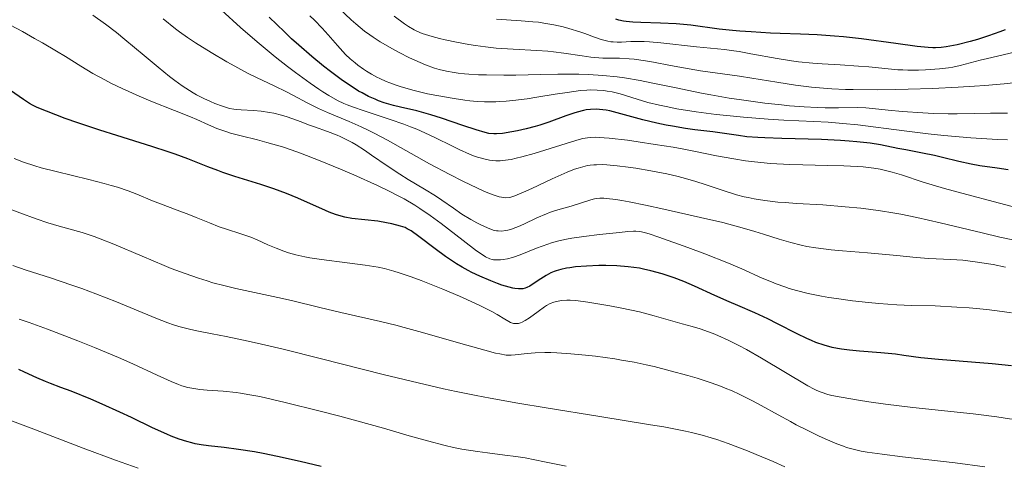
# Model space of a CAD drawing. Units: metres. Extents: x 661330 to 663326, y 4760406 to 4762330.
# Drawn here: x 662386 to 662508, y 4761869 to 4761925 of the extents above; entities that cross this region are included whole.
import ezdxf

# ---------------------------------------------------------------- set-up
doc = ezdxf.new("R2010")
doc.units = ezdxf.units.M
doc.header["$MEASUREMENT"] = 0
doc.layers.add('Curva de nivel directora', color=30, linetype='Continuous', lineweight=30)
doc.layers.add('Curva de nivel intermedia', color=30, linetype='Continuous', lineweight=0)

msp = doc.modelspace()

# ---------------------------------------------------------------- linework, layer by layer
at = {"layer": 'Curva de nivel directora', "color": 30, "linetype": 'Continuous', "lineweight": 30, "flags": 128}
for points, elevation in [([(662480.34, 4761909.92), (662478.25, 4761910), (662477.39, 4761910.04), (662476.02, 4761910.15), (662474.97, 4761910.28), (662473.25, 4761910.54), (662471.8, 4761910.73), (662469.57, 4761911.01), (662468.4, 4761911.18), (662466.81, 4761911.44), (662466.02, 4761911.59), (662464.84, 4761911.83), (662463.12, 4761912.24), (662459.94, 4761913.11), (662459.01, 4761913.34), (662458.57, 4761913.42), (662457.75, 4761913.53), (662457.36, 4761913.55), (662456.6, 4761913.52), (662456.08, 4761913.46), (662455.73, 4761913.39), (662454.98, 4761913.2), (662454.53, 4761913.06), (662453.57, 4761912.73), (662451.44, 4761911.96), (662450.32, 4761911.58), (662449.75, 4761911.41), (662448.62, 4761911.11), (662447.54, 4761910.86), (662446.86, 4761910.73), (662445.68, 4761910.55), (662444.95, 4761910.49), (662444.63, 4761910.49), (662443.99, 4761910.56), (662443.54, 4761910.65), (662442.44, 4761910.98), (662440.76, 4761911.55), (662438.13, 4761912.45), (662436.82, 4761912.86), (662436.21, 4761913.04), (662435.05, 4761913.34), (662433.03, 4761913.8), (662432.16, 4761914.02), (662431, 4761914.36), (662430.31, 4761914.61), (662429.88, 4761914.78), (662429.06, 4761915.15), (662428.27, 4761915.57), (662427.85, 4761915.81), (662427.16, 4761916.25), (662425.86, 4761917.13), (662424.36, 4761918.23), (662423.48, 4761918.91), (662422.03, 4761920.09), (662420.41, 4761921.5), (662419.54, 4761922.29), (662418.64, 4761923.14), (662416.76, 4761924.98)], 1700), ([(662508.06, 4761923.4), (662507.39, 4761923.14), (662506.01, 4761922.65), (662504.63, 4761922.21), (662503.74, 4761921.95), (662502.12, 4761921.54), (662501.19, 4761921.35), (662500.76, 4761921.28), (662500.11, 4761921.21), (662499.44, 4761921.18), (662499.08, 4761921.18), (662498.5, 4761921.21), (662497.14, 4761921.33), (662494.5, 4761921.68), (662490.23, 4761922.26), (662487.99, 4761922.52), (662486.89, 4761922.61), (662484.74, 4761922.76), (662482.68, 4761922.86), (662480.13, 4761922.96), (662478.96, 4761923), (662476.57, 4761923.13), (662475.14, 4761923.23), (662474.25, 4761923.31), (662472.58, 4761923.49), (662469.06, 4761923.96), (662467.24, 4761924.14), (662465.31, 4761924.24), (662462.86, 4761924.32), (662461.85, 4761924.36), (662461.05, 4761924.43), (662460.71, 4761924.48), (662460.12, 4761924.6), (662459.76, 4761924.71)], 1675), ([(662410.36, 4761905.94), (662409.14, 4761906.41), (662406.64, 4761907.42), (662405.09, 4761907.99), (662404.2, 4761908.29), (662402.2, 4761908.94), (662397.84, 4761910.3), (662395.74, 4761910.96), (662392.99, 4761911.88), (662391.45, 4761912.42), (662389.12, 4761913.3), (662387.97, 4761913.78), (662387.39, 4761914.07), (662387.02, 4761914.28), (662386.25, 4761914.77), (662384.64, 4761915.87)], 1725), ([(662508.46, 4761906.02), (662507.06, 4761906.23), (662504.93, 4761906.54), (662503.85, 4761906.73), (662502.3, 4761907.07), (662500.3, 4761907.56), (662499.31, 4761907.8), (662497.8, 4761908.11), (662495.76, 4761908.5), (662494.75, 4761908.7), (662492.62, 4761909.14), (662491.31, 4761909.35), (662489.68, 4761909.53), (662488.72, 4761909.61), (662487.65, 4761909.68), (662485.27, 4761909.78), (662480.34, 4761909.92)], 1700), ([(662508.87, 4761881.74), (662506.44, 4761881.98), (662499.79, 4761882.51), (662497.61, 4761882.75), (662495.49, 4761883.04), (662494.45, 4761883.17), (662492.63, 4761883.34), (662489.99, 4761883.56), (662488.75, 4761883.69), (662487.74, 4761883.82), (662487.27, 4761883.9), (662486.59, 4761884.03), (662485.59, 4761884.3), (662484.57, 4761884.65), (662484.03, 4761884.87), (662483.46, 4761885.12), (662482.28, 4761885.69), (662479.82, 4761886.96), (662478.64, 4761887.55), (662477, 4761888.31), (662474.91, 4761889.2), (662473.82, 4761889.67), (662472.05, 4761890.47), (662469.51, 4761891.62), (662468.19, 4761892.18), (662467, 4761892.64), (662466.39, 4761892.85), (662465.49, 4761893.14), (662464.11, 4761893.53), (662463.18, 4761893.74), (662462.71, 4761893.83), (662462, 4761893.94), (662461.29, 4761894.03), (662459.88, 4761894.15), (662458.51, 4761894.18), (662457.65, 4761894.18), (662456.11, 4761894.11), (662454.75, 4761894), (662454.04, 4761893.9), (662453.63, 4761893.83), (662452.94, 4761893.68), (662452.36, 4761893.52), (662452.1, 4761893.43), (662451.71, 4761893.26), (662451.12, 4761892.94), (662450.45, 4761892.51), (662449.51, 4761891.89), (662449.07, 4761891.62), (662448.7, 4761891.44), (662448.51, 4761891.37), (662448.21, 4761891.3), (662447.86, 4761891.27), (662447.67, 4761891.28), (662447.23, 4761891.33), (662446.97, 4761891.38), (662446.54, 4761891.48), (662445.62, 4761891.76), (662445.09, 4761891.94), (662444.24, 4761892.26), (662442.87, 4761892.85), (662441.91, 4761893.31), (662441.43, 4761893.57), (662440.7, 4761893.97), (662439.99, 4761894.4), (662438.61, 4761895.31), (662437.35, 4761896.23), (662435.32, 4761897.78), (662434.35, 4761898.47), (662433.89, 4761898.74), (662433.62, 4761898.87), (662433.06, 4761899.06), (662431.95, 4761899.34), (662431.3, 4761899.48), (662430.24, 4761899.66), (662427.01, 4761900.01), (662426.13, 4761900.17), (662425.69, 4761900.28), (662424.99, 4761900.5), (662424.19, 4761900.8), (662423.75, 4761900.98), (662420.31, 4761902.53), (662418.88, 4761903.12), (662418.12, 4761903.41), (662417.33, 4761903.69), (662415.7, 4761904.23), (662412.47, 4761905.23), (662411.02, 4761905.7), (662410.36, 4761905.94)], 1725), ([(662423.19, 4761869.26), (662420.59, 4761869.89), (662417.77, 4761870.51), (662416.02, 4761870.86), (662414.92, 4761871.06), (662412.96, 4761871.38), (662411.16, 4761871.6), (662409.21, 4761871.81), (662408.33, 4761871.94), (662407.55, 4761872.09), (662407.15, 4761872.19), (662406.55, 4761872.35), (662405.6, 4761872.66), (662404.59, 4761873.04), (662404.05, 4761873.26), (662402.29, 4761874.07), (662399.65, 4761875.33), (662398.23, 4761876), (662396.04, 4761876.99), (662394.63, 4761877.6), (662392.2, 4761878.58), (662390.91, 4761879.07), (662389.62, 4761879.54), (662388.99, 4761879.79), (662387.92, 4761880.26), (662386.41, 4761880.96), (662385.68, 4761881.27)], 1750)]:
    msp.add_lwpolyline(points, dxfattribs=dict(at, elevation=elevation))
at = {"layer": 'Curva de nivel intermedia', "color": 30, "linetype": 'Continuous', "lineweight": 0, "flags": 128}
for points, elevation in [([(662504.33, 4761894.65), (662502.8, 4761894.82), (662501.32, 4761894.92), (662499.52, 4761894.99), (662498.59, 4761895.04), (662497.04, 4761895.18), (662494.63, 4761895.42), (662493.26, 4761895.55), (662490.99, 4761895.73), (662487.9, 4761895.98), (662486.47, 4761896.12), (662484.58, 4761896.36), (662483.47, 4761896.55), (662482.77, 4761896.69), (662481.46, 4761897.02), (662480.04, 4761897.44), (662478.08, 4761898.07), (662477.01, 4761898.41), (662475.42, 4761898.86), (662474.53, 4761899.1), (662473.02, 4761899.49), (662470.26, 4761900.15), (662465.73, 4761901.18), (662463.45, 4761901.66), (662461.4, 4761902.07), (662460.52, 4761902.22), (662459.77, 4761902.35), (662458.6, 4761902.49), (662458.29, 4761902.51), (662457.77, 4761902.51), (662457.34, 4761902.48), (662457.1, 4761902.44), (662456.65, 4761902.34), (662454.23, 4761901.54), (662452.27, 4761900.99), (662451.54, 4761900.75), (662451.15, 4761900.6), (662449.94, 4761900.07), (662448.36, 4761899.31), (662447.67, 4761899), (662447.36, 4761898.87), (662446.82, 4761898.67), (662446.36, 4761898.55), (662446.09, 4761898.5), (662445.61, 4761898.45), (662445.17, 4761898.46), (662444.94, 4761898.49), (662444.56, 4761898.58), (662443.84, 4761898.85), (662443, 4761899.24), (662442.52, 4761899.48), (662441.77, 4761899.88), (662440.65, 4761900.56), (662439.6, 4761901.27), (662438.18, 4761902.28), (662437.39, 4761902.81), (662436.03, 4761903.65), (662434, 4761904.86), (662432.95, 4761905.5), (662431.4, 4761906.53), (662429.46, 4761907.86), (662428.59, 4761908.46), (662427.53, 4761909.13), (662427.03, 4761909.43), (662426.3, 4761909.82), (662425.56, 4761910.18), (662425.18, 4761910.35), (662423.97, 4761910.81), (662422.36, 4761911.37), (662421.63, 4761911.62), (662420.71, 4761911.98), (662419.58, 4761912.41), (662418.98, 4761912.62), (662418.29, 4761912.81), (662417.31, 4761913.05), (662416.81, 4761913.15), (662415.74, 4761913.32), (662414.81, 4761913.41), (662413.28, 4761913.46), (662412.67, 4761913.51), (662412.35, 4761913.55), (662411.84, 4761913.66), (662410.96, 4761913.92), (662410, 4761914.27), (662409.47, 4761914.5), (662408.63, 4761914.88), (662407.75, 4761915.34), (662407.31, 4761915.59), (662406.86, 4761915.86), (662405.96, 4761916.45), (662405.03, 4761917.12), (662404.38, 4761917.62), (662402.97, 4761918.75), (662401.22, 4761920.21), (662398.86, 4761922.2), (662397.79, 4761923.07), (662396.43, 4761924.11), (662394.88, 4761925.23)], 1715), ([(662476.61, 4761907.06), (662475.86, 4761907.16), (662474.4, 4761907.39), (662472.27, 4761907.78), (662469.43, 4761908.35), (662467.99, 4761908.63), (662466.88, 4761908.83), (662464.66, 4761909.2), (662462.52, 4761909.52), (662461.2, 4761909.7), (662458.95, 4761909.96), (662457.7, 4761910.06), (662457.19, 4761910.07), (662456.56, 4761910.04), (662456.26, 4761910.01), (662455.66, 4761909.91), (662455.23, 4761909.81), (662454.24, 4761909.53), (662449.64, 4761908.08), (662448.09, 4761907.64), (662447.4, 4761907.47), (662446.77, 4761907.34), (662446.39, 4761907.27), (662445.72, 4761907.19), (662445.42, 4761907.17), (662444.88, 4761907.17), (662444.4, 4761907.2), (662444.1, 4761907.24), (662443.56, 4761907.35), (662442.75, 4761907.56), (662442.32, 4761907.7), (662441.62, 4761907.97), (662440.32, 4761908.55), (662439.24, 4761909.09), (662437.55, 4761909.93), (662436.6, 4761910.39), (662435.08, 4761911.06), (662434.28, 4761911.38), (662433.46, 4761911.69), (662431.78, 4761912.28), (662428.52, 4761913.34), (662427.08, 4761913.85), (662426.43, 4761914.11), (662426.02, 4761914.28), (662425.24, 4761914.65), (662424.14, 4761915.25), (662423.41, 4761915.7), (662422.91, 4761916.02), (662421.84, 4761916.77), (662420.01, 4761918.11), (662419.02, 4761918.85), (662417.5, 4761920.04), (662415.99, 4761921.27), (662415.25, 4761921.89), (662413.2, 4761923.69), (662410.84, 4761925.82)], 1705), ([(662495.31, 4761913.27), (662493.57, 4761913.45), (662491.59, 4761913.66), (662490.78, 4761913.72), (662489.75, 4761913.76), (662487.37, 4761913.72), (662485.74, 4761913.74), (662484.76, 4761913.77), (662483.12, 4761913.85), (662481.29, 4761913.99), (662480.31, 4761914.08), (662478.25, 4761914.3), (662475.34, 4761914.7), (662473.83, 4761914.93), (662471.55, 4761915.33), (662470.41, 4761915.54), (662467.04, 4761916.24), (662464.16, 4761916.84), (662462.79, 4761917.11), (662460.84, 4761917.44), (662459.91, 4761917.57), (662458.13, 4761917.75), (662456.37, 4761917.85), (662455.17, 4761917.88), (662452.58, 4761917.88), (662450.41, 4761917.84), (662447.36, 4761917.79), (662445.85, 4761917.78), (662443.71, 4761917.8), (662442.72, 4761917.83), (662441.52, 4761917.9), (662440.97, 4761917.95), (662440.18, 4761918.04), (662439.69, 4761918.11), (662438.75, 4761918.28), (662437.86, 4761918.49), (662437.28, 4761918.66), (662436.14, 4761919.06), (662435.49, 4761919.33), (662434.17, 4761919.93), (662432.87, 4761920.58), (662432.04, 4761921.04), (662430.52, 4761921.92), (662429.64, 4761922.48), (662429.22, 4761922.77), (662428.57, 4761923.25), (662427.52, 4761924.12), (662426.91, 4761924.65), (662425.48, 4761926)], 1690), ([(662508.87, 4761888.3), (662507.7, 4761888.49), (662505.78, 4761888.74), (662503.59, 4761888.93), (662502.08, 4761889.03), (662499.38, 4761889.16), (662496.45, 4761889.2), (662494.63, 4761889.29), (662492.4, 4761889.46), (662491.12, 4761889.59), (662489.12, 4761889.81), (662487.13, 4761890.08), (662486.18, 4761890.22), (662485.28, 4761890.38), (662483.64, 4761890.71), (662482.17, 4761891.08), (662481.27, 4761891.34), (662480.71, 4761891.53), (662479.64, 4761891.91), (662479.06, 4761892.14), (662477.93, 4761892.62), (662475.38, 4761893.76), (662473.76, 4761894.45), (662470.8, 4761895.62), (662468.7, 4761896.41), (662465.08, 4761897.71), (662463.89, 4761898.1), (662463.44, 4761898.23), (662462.93, 4761898.35), (662462.7, 4761898.39), (662462.25, 4761898.42), (662461.95, 4761898.42), (662461.25, 4761898.38), (662460.23, 4761898.29), (662457.72, 4761898.03), (662455.81, 4761897.79), (662454.32, 4761897.57), (662453.65, 4761897.45), (662452.7, 4761897.24), (662451.78, 4761896.99), (662451.32, 4761896.84), (662449.9, 4761896.32), (662448.1, 4761895.59), (662447.31, 4761895.29), (662446.95, 4761895.18), (662446.33, 4761895.01), (662445.79, 4761894.92), (662445.47, 4761894.88), (662444.92, 4761894.87), (662444.58, 4761894.9), (662444.41, 4761894.93), (662444.12, 4761895.01), (662443.61, 4761895.26), (662442.91, 4761895.69), (662442.48, 4761896), (662440.81, 4761897.27), (662438.1, 4761899.37), (662436.74, 4761900.38), (662435.46, 4761901.26), (662434.83, 4761901.66), (662433.5, 4761902.43), (662432.52, 4761902.95), (662431.81, 4761903.31), (662430.19, 4761904.09), (662427.24, 4761905.42), (662425.61, 4761906.13), (662423.09, 4761907.17), (662420.64, 4761908.11), (662419.49, 4761908.52), (662418.41, 4761908.87), (662416.45, 4761909.44), (662415.29, 4761909.75), (662413.26, 4761910.25), (662411.96, 4761910.6), (662411.36, 4761910.79), (662410.26, 4761911.18), (662409.21, 4761911.62), (662407.76, 4761912.26), (662406.98, 4761912.59), (662405, 4761913.4), (662402.08, 4761914.56), (662400.61, 4761915.17), (662398.5, 4761916.12), (662397.19, 4761916.76), (662396.36, 4761917.19), (662394.86, 4761918), (662393.4, 4761918.87), (662391.48, 4761920.08), (662390.36, 4761920.76), (662388.61, 4761921.79), (662387.65, 4761922.34), (662386.14, 4761923.18), (662383.85, 4761924.38)], 1720), ([(662491.13, 4761901.16), (662490.15, 4761901.27), (662488.21, 4761901.47), (662485.46, 4761901.68), (662482.19, 4761901.88), (662480.79, 4761901.97), (662479.86, 4761902.05), (662478.26, 4761902.22), (662476.94, 4761902.43), (662476.16, 4761902.59), (662475.67, 4761902.71), (662474.72, 4761902.96), (662473.09, 4761903.47), (662470.84, 4761904.22), (662469.69, 4761904.58), (662468.13, 4761905.03), (662467.33, 4761905.24), (662466.09, 4761905.53), (662464.11, 4761905.93), (662462.23, 4761906.25), (662461.29, 4761906.39), (662459.91, 4761906.55), (662458.63, 4761906.66), (662458.05, 4761906.68), (662457.35, 4761906.67), (662457.03, 4761906.65), (662456.56, 4761906.61), (662456.26, 4761906.56), (662455.67, 4761906.43), (662455.07, 4761906.26), (662454.64, 4761906.11), (662453.72, 4761905.74), (662451.87, 4761904.92), (662449.33, 4761903.73), (662448.29, 4761903.25), (662447.22, 4761902.8), (662446.75, 4761902.65), (662446.51, 4761902.6), (662446.08, 4761902.58), (662445.59, 4761902.64), (662445.28, 4761902.71), (662444.68, 4761902.89), (662443.88, 4761903.2), (662443.38, 4761903.41), (662441.74, 4761904.17), (662440.77, 4761904.64), (662439.18, 4761905.44), (662436.63, 4761906.8), (662431.43, 4761909.7), (662429.76, 4761910.58), (662428.96, 4761910.98), (662428.17, 4761911.36), (662426.66, 4761912.03), (662423.99, 4761913.15), (662422.86, 4761913.63), (662422.36, 4761913.87), (662421.45, 4761914.33), (662419.77, 4761915.24), (662418.89, 4761915.71), (662417.38, 4761916.46), (662415.18, 4761917.5), (662414.08, 4761918.04), (662412.5, 4761918.87), (662411.5, 4761919.43), (662409.55, 4761920.58), (662407.61, 4761921.79), (662406.63, 4761922.44), (662405.64, 4761923.15), (662405.14, 4761923.52), (662403.61, 4761924.74)], 1710), ([(662503.82, 4761910.01), (662500.45, 4761910.31), (662498.51, 4761910.51), (662495.52, 4761910.86), (662489.78, 4761911.6), (662487.94, 4761911.8), (662487.03, 4761911.88), (662486.12, 4761911.95), (662484.31, 4761912.05), (662480.61, 4761912.21), (662478.66, 4761912.31), (662475.6, 4761912.55), (662473.55, 4761912.76), (662472.22, 4761912.91), (662469.74, 4761913.23), (662467.35, 4761913.61), (662465.99, 4761913.87), (662465.18, 4761914.04), (662463.75, 4761914.39), (662462.42, 4761914.78), (662460.95, 4761915.27), (662460.29, 4761915.47), (662459.32, 4761915.7), (662458.68, 4761915.81), (662458.27, 4761915.86), (662457.45, 4761915.93), (662456.64, 4761915.95), (662456.18, 4761915.93), (662455.37, 4761915.86), (662453.72, 4761915.64), (662452.24, 4761915.4), (662449.96, 4761915.03), (662448.77, 4761914.86), (662447, 4761914.63), (662446.17, 4761914.55), (662445.38, 4761914.49), (662444.88, 4761914.47), (662443.93, 4761914.46), (662443.46, 4761914.47), (662442.55, 4761914.52), (662441.64, 4761914.6), (662441.01, 4761914.68), (662439.71, 4761914.87), (662437.54, 4761915.25), (662436.41, 4761915.48), (662434.72, 4761915.88), (662433.12, 4761916.32), (662432.38, 4761916.56), (662431.7, 4761916.81), (662431.27, 4761916.99), (662430.47, 4761917.35), (662430.11, 4761917.53), (662429.43, 4761917.9), (662428.82, 4761918.28), (662428.44, 4761918.53), (662427.77, 4761919.02), (662427.43, 4761919.29), (662426.8, 4761919.82), (662426.24, 4761920.34), (662425.89, 4761920.7), (662425.21, 4761921.44), (662424.07, 4761922.76), (662423.33, 4761923.59), (662422.38, 4761924.58), (662421.81, 4761925.14)], 1695), ([(662476.62, 4761917.42), (662475.12, 4761917.65), (662473.01, 4761917.94), (662470.28, 4761918.32), (662468.84, 4761918.55), (662466.53, 4761918.98), (662464.45, 4761919.38), (662463.44, 4761919.55), (662462.04, 4761919.75), (662461.4, 4761919.81), (662460.23, 4761919.87), (662458.16, 4761919.9), (662457.16, 4761919.96), (662456.65, 4761920.01), (662455.59, 4761920.16), (662453.29, 4761920.52), (662452.01, 4761920.68), (662451.34, 4761920.75), (662449.94, 4761920.84), (662447.03, 4761920.99), (662445.61, 4761921.08), (662444.93, 4761921.13), (662443.6, 4761921.27), (662442.34, 4761921.45), (662441.53, 4761921.57), (662440, 4761921.85), (662438.57, 4761922.15), (662437.9, 4761922.31), (662436.97, 4761922.55), (662436.13, 4761922.81), (662435.75, 4761922.94), (662435.06, 4761923.23), (662434.72, 4761923.4), (662434.04, 4761923.8), (662433.53, 4761924.14), (662432.27, 4761925.08)], 1685), ([(662463.27, 4761921.94), (662462.68, 4761921.95), (662461.63, 4761921.93), (662460.46, 4761921.87), (662459.92, 4761921.87), (662459.41, 4761921.89), (662459.15, 4761921.92), (662458.75, 4761921.99), (662457.94, 4761922.2), (662457.1, 4761922.48), (662455.91, 4761922.93), (662455.28, 4761923.15), (662453.94, 4761923.58), (662453.22, 4761923.77), (662452.08, 4761924.03), (662450.83, 4761924.24), (662450.17, 4761924.33), (662449.48, 4761924.4), (662448.03, 4761924.52), (662444.96, 4761924.71)], 1680), ([(662509.41, 4761920.68), (662507.83, 4761920.28), (662505.86, 4761919.84), (662504.97, 4761919.63), (662502.49, 4761918.97), (662501.56, 4761918.78), (662501.05, 4761918.69), (662499.9, 4761918.55), (662498.2, 4761918.43), (662497.32, 4761918.4), (662496.01, 4761918.4), (662495.37, 4761918.42), (662494.76, 4761918.45), (662493.57, 4761918.54), (662491.17, 4761918.79), (662489.85, 4761918.9), (662487.59, 4761919.04), (662485.37, 4761919.17), (662484.21, 4761919.26), (662482.44, 4761919.44), (662481.55, 4761919.56), (662479.79, 4761919.84), (662476.5, 4761920.44), (662475.07, 4761920.7), (662474.42, 4761920.79), (662473.24, 4761920.94), (662469.76, 4761921.27), (662465.34, 4761921.78), (662463.92, 4761921.91), (662463.27, 4761921.94)], 1680), ([(662510.22, 4761916.93), (662507.95, 4761916.72), (662505.53, 4761916.5), (662504.25, 4761916.4), (662502.25, 4761916.27), (662499.06, 4761916.11), (662496.04, 4761916.02), (662494.52, 4761915.98), (662492.28, 4761915.96), (662489.19, 4761915.98), (662488.27, 4761916), (662486.58, 4761916.08), (662485.03, 4761916.19), (662484.04, 4761916.29), (662482.06, 4761916.54), (662479.75, 4761916.9), (662476.62, 4761917.42)], 1685), ([(662508.35, 4761913.05), (662506.26, 4761913.07), (662504.32, 4761913.04), (662502.11, 4761912.99), (662501, 4761912.98), (662499.16, 4761913.03), (662497.87, 4761913.09), (662495.31, 4761913.27)], 1690), ([(662508.37, 4761909.74), (662507.13, 4761909.82), (662505.13, 4761909.92), (662503.82, 4761910.01)], 1695), ([(662496.63, 4761876.56), (662493.23, 4761876.99), (662491.14, 4761877.29), (662489.87, 4761877.48), (662487.73, 4761877.84), (662486.55, 4761878.08), (662486.07, 4761878.2), (662485.23, 4761878.47), (662484.71, 4761878.68), (662484.35, 4761878.85), (662483.58, 4761879.27), (662477.85, 4761882.7), (662475.96, 4761883.76), (662475.03, 4761884.25), (662473.69, 4761884.92), (662472.43, 4761885.5), (662471.84, 4761885.74), (662471.27, 4761885.96), (662470.21, 4761886.32), (662469.23, 4761886.61), (662468.01, 4761886.94), (662467.4, 4761887.11), (662464.51, 4761887.95), (662462.69, 4761888.42), (662460.52, 4761888.89), (662459, 4761889.18), (662456.27, 4761889.64), (662454.81, 4761889.83), (662454.09, 4761889.88), (662453.69, 4761889.89), (662453, 4761889.85), (662452.38, 4761889.73), (662452.08, 4761889.64), (662451.63, 4761889.46), (662451.15, 4761889.21), (662450.9, 4761889.06), (662450.11, 4761888.49), (662449.03, 4761887.69), (662448.53, 4761887.36), (662448.13, 4761887.15), (662447.94, 4761887.07), (662447.67, 4761887), (662447.41, 4761886.97), (662447.28, 4761886.97), (662447.08, 4761887), (662446.95, 4761887.03), (662446.68, 4761887.13), (662446.47, 4761887.23), (662445.98, 4761887.52), (662445.03, 4761888.09), (662444.37, 4761888.46), (662443.06, 4761889.13), (662442.25, 4761889.52), (662440.36, 4761890.36), (662438.29, 4761891.24), (662435.59, 4761892.32), (662434.38, 4761892.77), (662432.87, 4761893.29), (662432.22, 4761893.49), (662431.04, 4761893.8), (662430.28, 4761893.96), (662428.65, 4761894.21), (662426.42, 4761894.5), (662423.24, 4761894.92), (662421.8, 4761895.15), (662421.17, 4761895.27), (662420.06, 4761895.51), (662419.13, 4761895.77), (662418.58, 4761895.94), (662417.61, 4761896.32), (662416.6, 4761896.76), (662415.24, 4761897.37), (662414.49, 4761897.68), (662413.23, 4761898.11), (662411.44, 4761898.69), (662410.56, 4761898.99), (662409.33, 4761899.46), (662407.69, 4761900.14), (662406.8, 4761900.49), (662405.33, 4761901.04), (662403.26, 4761901.81), (662402.26, 4761902.2), (662400.34, 4761903.01), (662399.25, 4761903.44), (662397.93, 4761903.88), (662397.15, 4761904.11), (662396.29, 4761904.35), (662394.37, 4761904.84), (662390.3, 4761905.82), (662388.46, 4761906.3), (662387.66, 4761906.54), (662386.27, 4761906.99), (662385.12, 4761907.46)], 1730), ([(662510.68, 4761901.02), (662507.38, 4761901.91), (662502.68, 4761903.14), (662500.54, 4761903.73), (662497.9, 4761904.53), (662495.2, 4761905.41), (662494.05, 4761905.75), (662493.05, 4761906), (662492.55, 4761906.11), (662491.76, 4761906.24), (662490.46, 4761906.4), (662489.72, 4761906.45), (662488.04, 4761906.54), (662486.02, 4761906.58), (662482.97, 4761906.65), (662481.36, 4761906.7), (662478.94, 4761906.83), (662477.76, 4761906.94), (662476.61, 4761907.06)], 1705), ([(662492.79, 4761870.78), (662490.93, 4761871.05), (662490.21, 4761871.18), (662489.04, 4761871.44), (662488.4, 4761871.63), (662488, 4761871.77), (662487.18, 4761872.09), (662485.73, 4761872.71), (662484.91, 4761873.08), (662483.58, 4761873.72), (662482.15, 4761874.44), (662481.42, 4761874.83), (662479.9, 4761875.67), (662477.81, 4761876.83), (662476.73, 4761877.41), (662475.06, 4761878.24), (662474.21, 4761878.63), (662473.34, 4761878.99), (662472.76, 4761879.22), (662471.59, 4761879.64), (662469.84, 4761880.21), (662468.69, 4761880.55), (662466.51, 4761881.14), (662464.5, 4761881.64), (662463.52, 4761881.87), (662462.05, 4761882.18), (662460.48, 4761882.46), (662459.65, 4761882.6), (662457.25, 4761882.93), (662456.01, 4761883.07), (662454.17, 4761883.24), (662452.46, 4761883.36), (662451.68, 4761883.38), (662450.97, 4761883.39), (662449.75, 4761883.36), (662448.75, 4761883.28), (662447.29, 4761883.1), (662446.79, 4761883.06), (662446.54, 4761883.05), (662446.14, 4761883.08), (662445.35, 4761883.21), (662444.84, 4761883.33), (662443.49, 4761883.68), (662440.54, 4761884.52), (662435.78, 4761885.89), (662433.5, 4761886.51), (662432.46, 4761886.78), (662430.57, 4761887.24), (662425.63, 4761888.34), (662423.04, 4761888.97), (662419.52, 4761889.83), (662417.84, 4761890.22), (662415.52, 4761890.72), (662412.61, 4761891.33), (662411.14, 4761891.68), (662409.77, 4761892.05), (662409.07, 4761892.26), (662407.99, 4761892.6), (662406.31, 4761893.17), (662404.58, 4761893.82), (662403.7, 4761894.17), (662401, 4761895.32), (662397.46, 4761896.83), (662395.8, 4761897.48), (662395.02, 4761897.76), (662393.53, 4761898.25), (662390.71, 4761899.06), (662389.29, 4761899.48), (662387.82, 4761899.96), (662385.82, 4761900.69), (662384.83, 4761901.08)], 1735), ([(662510.85, 4761896.97), (662507.39, 4761897.71), (662505.22, 4761898.22), (662500.01, 4761899.48), (662497.11, 4761900.13), (662495.13, 4761900.53), (662494.12, 4761900.71), (662492.62, 4761900.95), (662491.13, 4761901.16)], 1710), ([(662480.71, 4761869.22), (662479.28, 4761869.87), (662477.18, 4761870.76), (662476.09, 4761871.2), (662473.68, 4761872.12), (662472.31, 4761872.59), (662471.61, 4761872.82), (662470.46, 4761873.14), (662469.15, 4761873.46), (662468.41, 4761873.63), (662465.72, 4761874.16), (662464.06, 4761874.44), (662457.77, 4761875.45), (662451.11, 4761876.52), (662447.62, 4761877.11), (662444.15, 4761877.74), (662442.45, 4761878.06), (662439.97, 4761878.57), (662438.36, 4761878.91), (662435.25, 4761879.62), (662430.88, 4761880.67), (662423.24, 4761882.62), (662418.49, 4761883.8), (662415.78, 4761884.44), (662414.16, 4761884.8), (662411.4, 4761885.38), (662409.69, 4761885.7), (662407.76, 4761886.07), (662406.87, 4761886.27), (662405.55, 4761886.62), (662404.87, 4761886.83), (662404.16, 4761887.07), (662402.67, 4761887.64), (662397.8, 4761889.68), (662395.26, 4761890.68), (662393.5, 4761891.32), (662392.27, 4761891.75), (662389.61, 4761892.64), (662386.61, 4761893.61), (662384.94, 4761894.19)], 1740), ([(662508.1, 4761893.98), (662506.57, 4761894.29), (662505.18, 4761894.53), (662504.33, 4761894.65)], 1715), ([(662453.61, 4761869.32), (662450.91, 4761869.83), (662448.53, 4761870.32), (662447.37, 4761870.51), (662446, 4761870.68), (662443.82, 4761870.94), (662442.61, 4761871.11), (662440.66, 4761871.43), (662439.64, 4761871.63), (662438.59, 4761871.87), (662436.41, 4761872.43), (662434.13, 4761873.07), (662430.95, 4761874), (662429.3, 4761874.48), (662425.53, 4761875.5), (662423.07, 4761876.13), (662418.74, 4761877.2), (662415.59, 4761877.92), (662414.34, 4761878.16), (662413.21, 4761878.35), (662412.67, 4761878.42), (662411.05, 4761878.58), (662409.04, 4761878.73), (662408.16, 4761878.81), (662407.14, 4761878.96), (662406.66, 4761879.06), (662405.91, 4761879.28), (662405.51, 4761879.43), (662404.58, 4761879.8), (662402.84, 4761880.59), (662399.83, 4761881.97), (662398.04, 4761882.77), (662395.06, 4761884.02), (662393.01, 4761884.84), (662389.23, 4761886.3), (662386.98, 4761887.11), (662385.75, 4761887.52)], 1745), ([(662534.35, 4761868.22), (662529.48, 4761870.76), (662528.48, 4761871.26), (662528.02, 4761871.46), (662527.33, 4761871.74), (662526.55, 4761871.99), (662526.1, 4761872.11), (662525.34, 4761872.29), (662523.36, 4761872.71), (662519.61, 4761873.41), (662517.39, 4761873.81), (662513.85, 4761874.4), (662510.3, 4761874.95), (662508.61, 4761875.19), (662507.02, 4761875.41), (662504.08, 4761875.77), (662496.63, 4761876.56)], 1730), ([(662400.5, 4761869.06), (662397.68, 4761870.05), (662393.69, 4761871.53), (662387.23, 4761874.01), (662384.25, 4761875.12)], 1755), ([(662505.56, 4761869.23), (662501.85, 4761869.7), (662495.31, 4761870.47), (662492.79, 4761870.78)], 1735)]:
    msp.add_lwpolyline(points, dxfattribs=dict(at, elevation=elevation))

doc.saveas('drawing.dxf')
